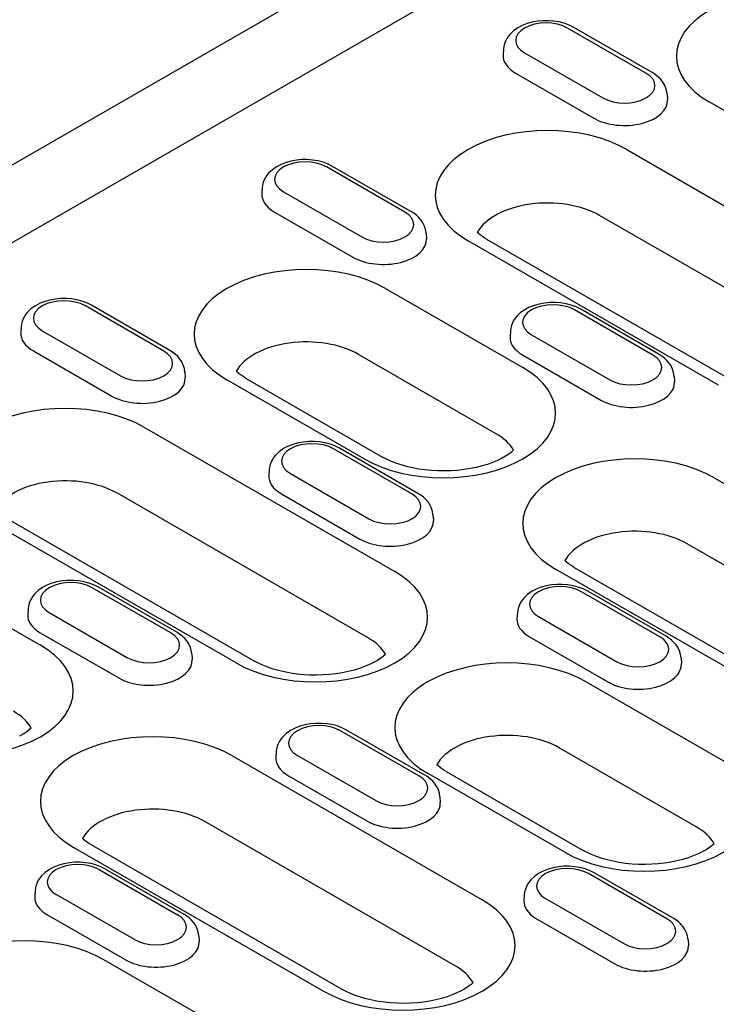
# Model space of a CAD drawing. Extents: x 5208 to 6260, y 760 to 2477.
# Drawn here: x 5471 to 5540, y 1260 to 1356 of the extents above; entities that cross this region are included whole.
import ezdxf

# ---------------------------------------------------------------- set-up
doc = ezdxf.new("R2010")
doc.units = 0
doc.header["$LTSCALE"] = 8
doc.header["$MEASUREMENT"] = 0
doc.layers.add('DUENN-18', color=94, linetype='CONTINUOUS')
doc.layers.add('SICHTBAR', color=7, linetype='CONTINUOUS')

msp = doc.modelspace()

# ---------------------------------------------------------------- linework, layer by layer
at = {"layer": 'DUENN-18'}
for p, q in [((5537.066, 1372.863), (5322.323, 1249.201)), ((5532.886, 1351.217), (5525.174, 1355.658)), ((5533.491, 1351.276), (5525.779, 1355.717)), ((5518.852, 1353.588), (5518.817, 1353.042)), ((5520.937, 1353.218), (5528.649, 1348.777)), ((5520.056, 1351.225), (5527.768, 1346.783)), ((5534.971, 1349.147), (5535.006, 1348.601)), ((5552.611, 1340.611), (5539.115, 1348.383)), ((5530.99, 1343.704), (5555.626, 1329.517)), ((5509.15, 1337.548), (5501.438, 1341.989)), ((5509.755, 1337.607), (5502.042, 1342.048)), ((5495.115, 1339.919), (5495.08, 1339.373)), ((5497.2, 1339.549), (5504.912, 1335.108)), ((5496.32, 1337.556), (5504.032, 1333.115)), ((5552.962, 1323.029), (5528.325, 1337.216)), ((5511.235, 1335.478), (5511.27, 1334.932)), ((5540.015, 1320.527), (5515.378, 1334.714)), ((5517.193, 1334.892), (5541.829, 1320.705)), ((5507.253, 1330.035), (5520.749, 1322.263)), ((5485.413, 1323.879), (5477.701, 1328.32)), ((5486.018, 1323.938), (5478.306, 1328.379)), ((5533.572, 1323.484), (5525.86, 1327.925)), ((5534.177, 1323.544), (5526.464, 1327.985)), ((5471.379, 1326.251), (5471.344, 1325.704)), ((5473.464, 1325.88), (5481.176, 1321.439)), ((5519.537, 1325.856), (5519.502, 1325.309)), ((5521.622, 1325.485), (5529.335, 1321.044)), ((5472.583, 1323.887), (5480.295, 1319.446)), ((5518.085, 1315.775), (5504.589, 1323.547)), ((5520.742, 1323.492), (5528.454, 1319.051)), ((5487.498, 1321.809), (5487.533, 1321.263)), ((5535.657, 1321.415), (5535.692, 1320.868)), ((5505.138, 1313.273), (5491.642, 1321.045)), ((5493.456, 1321.223), (5506.953, 1313.451)), ((5483.517, 1316.366), (5508.153, 1302.179)), ((5509.835, 1309.815), (5502.123, 1314.256)), ((5510.44, 1309.875), (5502.728, 1314.316)), ((5495.801, 1312.187), (5495.766, 1311.64)), ((5497.886, 1311.816), (5505.598, 1307.375)), ((5539.602, 1311.407), (5564.238, 1297.219)), ((5505.489, 1295.691), (5480.852, 1309.878)), ((5497.005, 1309.823), (5504.717, 1305.382)), ((5492.542, 1293.189), (5467.905, 1307.376)), ((5469.72, 1307.554), (5494.356, 1293.367)), ((5511.92, 1307.746), (5511.955, 1307.199)), ((5561.574, 1290.732), (5536.937, 1304.919)), ((5459.78, 1302.697), (5473.276, 1294.925)), ((5548.627, 1288.23), (5523.99, 1302.417)), ((5525.805, 1302.595), (5550.441, 1288.408)), ((5486.099, 1296.146), (5478.387, 1300.587)), ((5486.704, 1296.206), (5478.991, 1300.647)), ((5534.257, 1295.751), (5526.545, 1300.193)), ((5534.862, 1295.811), (5527.15, 1300.252)), ((5472.064, 1298.518), (5472.029, 1297.971)), ((5474.149, 1298.147), (5481.862, 1293.706)), ((5520.223, 1298.123), (5520.188, 1297.577)), ((5522.308, 1297.753), (5530.02, 1293.311)), ((5473.269, 1296.154), (5480.981, 1291.713)), ((5521.427, 1295.759), (5529.14, 1291.318)), ((5488.184, 1294.077), (5488.219, 1293.53)), ((5536.342, 1293.682), (5536.377, 1293.135)), ((5527.005, 1291.323), (5540.501, 1283.55)), ((5510.521, 1282.082), (5502.809, 1286.524)), ((5511.126, 1282.142), (5503.413, 1286.583)), ((5537.837, 1277.063), (5524.341, 1284.835)), ((5492.129, 1284.069), (5516.765, 1269.882)), ((5496.486, 1284.454), (5496.451, 1283.908)), ((5498.571, 1284.084), (5506.284, 1279.642)), ((5497.691, 1282.09), (5505.403, 1277.649)), ((5524.89, 1274.561), (5511.394, 1282.333)), ((5513.208, 1282.511), (5526.704, 1274.739)), ((5512.606, 1280.013), (5512.641, 1279.466)), ((5514.101, 1263.394), (5489.464, 1277.581)), ((5476.517, 1275.079), (5501.154, 1260.892)), ((5502.968, 1261.07), (5478.332, 1275.257)), ((5539.583, 1275.378), (5539.579, 1275.451)), ((5479.072, 1272.855), (5486.784, 1268.414)), ((5479.677, 1272.914), (5487.389, 1268.473)), ((5534.943, 1268.019), (5527.231, 1272.46)), ((5535.548, 1268.078), (5527.835, 1272.519)), ((5472.75, 1270.785), (5472.715, 1270.239)), ((5482.547, 1265.973), (5474.835, 1270.415)), ((5520.908, 1270.39), (5520.873, 1269.844)), ((5522.993, 1270.02), (5530.706, 1265.579)), ((5481.667, 1263.98), (5473.954, 1268.421)), ((5522.113, 1268.027), (5529.825, 1263.585)), ((5488.869, 1266.344), (5488.904, 1265.798)), ((5537.028, 1265.949), (5537.063, 1265.403)), ((5493.028, 1256.213), (5479.532, 1263.985)), ((5515.846, 1261.709), (5515.842, 1261.782))]:
    msp.add_line(p, q, dxfattribs=at)
at = {"layer": 'DUENN-18', "flags": 128}
for points in [[(5525.779, 1355.717), (5525.324, 1355.944), (5524.84, 1356.122), (5524.334, 1356.254), (5523.812, 1356.339), (5523.279, 1356.381), (5522.744, 1356.377), (5522.213, 1356.328), (5521.693, 1356.235), (5521.19, 1356.096), (5520.711, 1355.911), (5520.26, 1355.676), (5519.847, 1355.386), (5519.479, 1355.035), (5519.317, 1354.833), (5519.173, 1354.615), (5519.051, 1354.38), (5518.954, 1354.128), (5518.887, 1353.862), (5518.852, 1353.588)], [(5534.971, 1349.147), (5534.92, 1349.5), (5534.816, 1349.835), (5534.666, 1350.146), (5534.48, 1350.427), (5534.265, 1350.679), (5534.026, 1350.903), (5533.767, 1351.102), (5533.491, 1351.276)], [(5502.042, 1342.048), (5501.587, 1342.276), (5501.104, 1342.453), (5500.598, 1342.585), (5500.075, 1342.671), (5499.543, 1342.712), (5499.008, 1342.708), (5498.477, 1342.66), (5497.956, 1342.566), (5497.453, 1342.427), (5496.974, 1342.242), (5496.524, 1342.007), (5496.11, 1341.717), (5495.743, 1341.366), (5495.58, 1341.165), (5495.437, 1340.946), (5495.314, 1340.711), (5495.218, 1340.459), (5495.15, 1340.194), (5495.115, 1339.919)], [(5511.235, 1335.478), (5511.183, 1335.831), (5511.079, 1336.166), (5510.93, 1336.477), (5510.744, 1336.758), (5510.528, 1337.01), (5510.289, 1337.235), (5510.03, 1337.433), (5509.755, 1337.607)], [(5478.306, 1328.379), (5477.851, 1328.607), (5477.367, 1328.784), (5476.861, 1328.916), (5476.338, 1329.002), (5475.806, 1329.043), (5475.271, 1329.039), (5474.74, 1328.991), (5474.22, 1328.897), (5473.717, 1328.759), (5473.238, 1328.573), (5472.787, 1328.338), (5472.374, 1328.048), (5472.006, 1327.697), (5471.844, 1327.496), (5471.7, 1327.277), (5471.578, 1327.042), (5471.481, 1326.79), (5471.414, 1326.525), (5471.379, 1326.251)], [(5526.464, 1327.985), (5526.009, 1328.212), (5525.526, 1328.39), (5525.02, 1328.521), (5524.497, 1328.607), (5523.965, 1328.648), (5523.43, 1328.644), (5522.899, 1328.596), (5522.378, 1328.503), (5521.875, 1328.364), (5521.396, 1328.178), (5520.946, 1327.943), (5520.532, 1327.653), (5520.165, 1327.302), (5520.002, 1327.101), (5519.859, 1326.882), (5519.737, 1326.647), (5519.64, 1326.395), (5519.572, 1326.13), (5519.537, 1325.856)], [(5487.498, 1321.809), (5487.447, 1322.162), (5487.343, 1322.497), (5487.193, 1322.808), (5487.007, 1323.089), (5486.792, 1323.341), (5486.553, 1323.566), (5486.294, 1323.764), (5486.018, 1323.938)], [(5535.657, 1321.415), (5535.605, 1321.767), (5535.501, 1322.102), (5535.352, 1322.413), (5535.166, 1322.694), (5534.95, 1322.947), (5534.711, 1323.171), (5534.452, 1323.369), (5534.177, 1323.544)], [(5502.728, 1314.316), (5502.273, 1314.543), (5501.789, 1314.721), (5501.283, 1314.852), (5500.761, 1314.938), (5500.228, 1314.979), (5499.693, 1314.975), (5499.162, 1314.927), (5498.642, 1314.834), (5498.139, 1314.695), (5497.66, 1314.509), (5497.209, 1314.274), (5496.796, 1313.984), (5496.428, 1313.633), (5496.266, 1313.432), (5496.122, 1313.213), (5496, 1312.978), (5495.903, 1312.726), (5495.836, 1312.461), (5495.801, 1312.187)], [(5511.92, 1307.746), (5511.869, 1308.098), (5511.765, 1308.434), (5511.616, 1308.744), (5511.429, 1309.025), (5511.214, 1309.278), (5510.975, 1309.502), (5510.716, 1309.7), (5510.44, 1309.875)], [(5478.991, 1300.647), (5478.536, 1300.874), (5478.053, 1301.052), (5477.547, 1301.183), (5477.024, 1301.269), (5476.492, 1301.31), (5475.957, 1301.306), (5475.426, 1301.258), (5474.905, 1301.165), (5474.402, 1301.026), (5473.923, 1300.84), (5473.473, 1300.605), (5473.059, 1300.315), (5472.692, 1299.964), (5472.529, 1299.763), (5472.386, 1299.544), (5472.263, 1299.309), (5472.167, 1299.057), (5472.099, 1298.792), (5472.064, 1298.518)], [(5527.15, 1300.252), (5526.695, 1300.479), (5526.211, 1300.657), (5525.705, 1300.788), (5525.183, 1300.874), (5524.65, 1300.915), (5524.115, 1300.912), (5523.584, 1300.863), (5523.064, 1300.77), (5522.561, 1300.631), (5522.082, 1300.445), (5521.631, 1300.21), (5521.218, 1299.921), (5520.85, 1299.569), (5520.688, 1299.368), (5520.544, 1299.15), (5520.422, 1298.914), (5520.325, 1298.663), (5520.258, 1298.397), (5520.223, 1298.123)], [(5488.184, 1294.077), (5488.132, 1294.429), (5488.028, 1294.765), (5487.879, 1295.075), (5487.693, 1295.357), (5487.477, 1295.609), (5487.238, 1295.833), (5486.979, 1296.031), (5486.704, 1296.206)], [(5536.342, 1293.682), (5536.291, 1294.034), (5536.187, 1294.37), (5536.038, 1294.68), (5535.851, 1294.962), (5535.636, 1295.214), (5535.397, 1295.438), (5535.138, 1295.636), (5534.862, 1295.811)], [(5503.413, 1286.583), (5502.958, 1286.81), (5502.475, 1286.988), (5501.969, 1287.119), (5501.446, 1287.205), (5500.914, 1287.246), (5500.379, 1287.243), (5499.848, 1287.194), (5499.327, 1287.101), (5498.825, 1286.962), (5498.345, 1286.776), (5497.895, 1286.541), (5497.481, 1286.252), (5497.114, 1285.9), (5496.951, 1285.699), (5496.808, 1285.481), (5496.686, 1285.245), (5496.589, 1284.994), (5496.521, 1284.728), (5496.486, 1284.454)], [(5512.606, 1280.013), (5512.554, 1280.365), (5512.45, 1280.701), (5512.301, 1281.011), (5512.115, 1281.293), (5511.899, 1281.545), (5511.66, 1281.769), (5511.401, 1281.968), (5511.126, 1282.142)], [(5479.677, 1272.914), (5479.222, 1273.141), (5478.738, 1273.319), (5478.232, 1273.45), (5477.71, 1273.536), (5477.177, 1273.577), (5476.642, 1273.574), (5476.111, 1273.525), (5475.591, 1273.432), (5475.088, 1273.293), (5474.609, 1273.107), (5474.158, 1272.872), (5473.745, 1272.583), (5473.377, 1272.232), (5473.215, 1272.03), (5473.071, 1271.812), (5472.949, 1271.576), (5472.852, 1271.325), (5472.785, 1271.059), (5472.75, 1270.785)], [(5527.835, 1272.519), (5527.38, 1272.746), (5526.897, 1272.924), (5526.391, 1273.056), (5525.868, 1273.141), (5525.336, 1273.183), (5524.801, 1273.179), (5524.27, 1273.13), (5523.749, 1273.037), (5523.247, 1272.898), (5522.767, 1272.713), (5522.317, 1272.478), (5521.903, 1272.188), (5521.536, 1271.837), (5521.374, 1271.635), (5521.23, 1271.417), (5521.108, 1271.182), (5521.011, 1270.93), (5520.943, 1270.664), (5520.908, 1270.39)], [(5488.869, 1266.344), (5488.818, 1266.696), (5488.714, 1267.032), (5488.565, 1267.342), (5488.378, 1267.624), (5488.163, 1267.876), (5487.924, 1268.1), (5487.665, 1268.299), (5487.389, 1268.473)], [(5537.028, 1265.949), (5536.977, 1266.302), (5536.872, 1266.637), (5536.723, 1266.948), (5536.537, 1267.229), (5536.321, 1267.481), (5536.082, 1267.705), (5535.823, 1267.904), (5535.548, 1268.078)]]:
    msp.add_lwpolyline(points, dxfattribs=at)
at = {"layer": 'DUENN-18'}
for points in [[(5517.193, 1334.892), (5516.965, 1335.029), (5516.758, 1335.166), (5516.573, 1335.302), (5516.409, 1335.433), (5516.272, 1335.555)], [(5493.456, 1321.223), (5493.229, 1321.36), (5493.022, 1321.497), (5492.836, 1321.633), (5492.672, 1321.764), (5492.536, 1321.886)], [(5519.855, 1314.115), (5519.656, 1313.941), (5519.38, 1313.733), (5519.053, 1313.521), (5518.676, 1313.31), (5518.254, 1313.105), (5517.789, 1312.91), (5517.285, 1312.73), (5516.746, 1312.567), (5516.177, 1312.425), (5515.583, 1312.305), (5514.968, 1312.208), (5514.338, 1312.138), (5513.697, 1312.093), (5513.05, 1312.075), (5512.402, 1312.084), (5511.758, 1312.12), (5511.124, 1312.182), (5510.504, 1312.27), (5509.902, 1312.383), (5509.325, 1312.518), (5508.776, 1312.675), (5508.26, 1312.849), (5507.782, 1313.04), (5507.344, 1313.242), (5506.953, 1313.451)], [(5525.805, 1302.595), (5525.577, 1302.732), (5525.37, 1302.869), (5525.185, 1303.004), (5525.021, 1303.136), (5524.884, 1303.258)], [(5507.258, 1294.031), (5507.06, 1293.857), (5506.783, 1293.649), (5506.456, 1293.437), (5506.08, 1293.226), (5505.657, 1293.021), (5505.192, 1292.826), (5504.688, 1292.646), (5504.149, 1292.483), (5503.581, 1292.341), (5502.987, 1292.221), (5502.372, 1292.124), (5501.741, 1292.054), (5501.1, 1292.009), (5500.453, 1291.991), (5499.805, 1292), (5499.162, 1292.036), (5498.527, 1292.098), (5497.907, 1292.186), (5497.306, 1292.299), (5496.728, 1292.434), (5496.179, 1292.591), (5495.663, 1292.765), (5495.185, 1292.956), (5494.748, 1293.158), (5494.356, 1293.367)], [(5472.382, 1286.777), (5472.183, 1286.603), (5471.907, 1286.395), (5471.58, 1286.183), (5471.203, 1285.972)], [(5513.208, 1282.511), (5512.981, 1282.648), (5512.774, 1282.785), (5512.588, 1282.92), (5512.424, 1283.052), (5512.287, 1283.174)], [(5478.332, 1275.257), (5478.104, 1275.394), (5477.897, 1275.531), (5477.712, 1275.667), (5477.548, 1275.798), (5477.411, 1275.92)], [(5539.607, 1275.403), (5539.408, 1275.229), (5539.132, 1275.021), (5538.805, 1274.808), (5538.428, 1274.597), (5538.006, 1274.392), (5537.541, 1274.198), (5537.036, 1274.018), (5536.498, 1273.855), (5535.929, 1273.713), (5535.335, 1273.592), (5534.72, 1273.496), (5534.09, 1273.425), (5533.449, 1273.38), (5532.802, 1273.362), (5532.154, 1273.372), (5531.51, 1273.408), (5530.876, 1273.47), (5530.255, 1273.558), (5529.654, 1273.671), (5529.077, 1273.806), (5528.528, 1273.962), (5528.012, 1274.137), (5527.533, 1274.327), (5527.096, 1274.529), (5526.704, 1274.739)], [(5515.87, 1261.734), (5515.672, 1261.56), (5515.395, 1261.352), (5515.068, 1261.139), (5514.692, 1260.928), (5514.269, 1260.723), (5513.804, 1260.529), (5513.3, 1260.349), (5512.761, 1260.186), (5512.193, 1260.044), (5511.598, 1259.923), (5510.984, 1259.827), (5510.353, 1259.756), (5509.712, 1259.711), (5509.065, 1259.694), (5508.417, 1259.703), (5507.774, 1259.739), (5507.139, 1259.801), (5506.519, 1259.889), (5505.918, 1260.002), (5505.34, 1260.137), (5504.791, 1260.293), (5504.275, 1260.468), (5503.797, 1260.658), (5503.36, 1260.86), (5502.968, 1261.07)]]:
    msp.add_lwpolyline(points, dxfattribs=at)
for centre, major_axis, start_param, end_param in [((5546.92, 1352.878), (-11.039, 0), 3.926991, 7.068583), ((5523.055, 1354.438), (-2.996, 0), 3.926991, 7.068583), ((5523.055, 1352.952), (-4.242, 0), 6.246262, 7.068583), ((5530.768, 1349.997), (2.996, 0), 3.926991, 7.068583), ((5530.768, 1348.511), (4.242, 0), 3.926991, 6.320109), ((5523.184, 1339.209), (-11.039, 0), 3.926991, 7.068583), ((5499.319, 1340.769), (-2.996, 0), 3.926991, 7.068583), ((5499.319, 1339.283), (-4.242, 0), 6.246262, 7.068583), ((5523.184, 1334.255), (-7.271, 0), 3.926991, 5.967573), ((5507.031, 1336.328), (2.996, 0), 3.926991, 7.068583), ((5507.031, 1334.842), (4.242, 0), 3.926991, 6.320109), ((5499.447, 1325.54), (-11.039, 0), 3.926991, 7.068583), ((5475.582, 1327.1), (-2.996, 0), 3.926991, 7.068583), ((5523.741, 1326.705), (-2.996, 0), 3.926991, 7.068583), ((5475.582, 1325.614), (-4.242, 0), 6.246262, 7.068583), ((5523.741, 1325.219), (-4.242, 0), 6.246262, 7.068583), ((5499.447, 1320.586), (-7.271, 0), 3.926991, 5.967573), ((5483.295, 1322.659), (2.996, 0), 3.926991, 7.068583), ((5531.453, 1322.264), (2.996, 0), 3.926991, 7.068583), ((5512.944, 1317.768), (11.039, 0), 3.926991, 7.068583), ((5483.295, 1321.173), (4.242, 0), 3.926991, 6.320109), ((5531.453, 1320.778), (4.242, 0), 3.926991, 6.320109), ((5475.711, 1311.871), (-11.039, 0), 3.926991, 7.068583), ((5512.944, 1312.814), (7.271, 0), 0.315612, 0.785398), ((5500.004, 1313.036), (-2.996, 0), 3.926991, 7.068583), ((5531.796, 1306.912), (-11.039, 0), 3.926991, 7.068583), ((5475.711, 1306.917), (-7.271, 0), 3.926991, 5.967573), ((5500.004, 1311.55), (-4.242, 0), 6.246262, 7.068583), ((5507.717, 1308.595), (2.996, 0), 3.926991, 7.068583), ((5507.717, 1307.109), (4.242, 0), 3.926991, 6.320109), ((5531.796, 1301.958), (-7.271, 0), 3.926991, 5.967573), ((5500.347, 1297.684), (11.039, 0), 3.926991, 7.068583), ((5476.268, 1299.367), (-2.996, 0), 3.926991, 7.068583), ((5524.426, 1298.973), (-2.996, 0), 3.926991, 7.068583), ((5476.268, 1297.881), (-4.242, 0), 6.246262, 7.068583), ((5524.426, 1297.486), (-4.242, 0), 6.246262, 7.068583), ((5483.98, 1294.926), (2.996, 0), 3.926991, 7.068583), ((5500.347, 1292.73), (7.271, 0), 0.315612, 0.785398), ((5532.139, 1294.531), (2.996, 0), 3.926991, 7.068583), ((5465.471, 1290.43), (11.039, 0), 3.926991, 7.068583), ((5483.98, 1293.44), (4.242, 0), 3.926991, 6.320109), ((5519.199, 1286.828), (-11.039, 0), 3.926991, 7.068583), ((5532.139, 1293.045), (4.242, 0), 3.926991, 6.320109), ((5465.471, 1285.476), (7.271, 0), 0.315612, 0.785398), ((5484.323, 1279.574), (-11.039, 0), 3.926991, 7.068583), ((5500.69, 1285.304), (-2.996, 0), 3.926991, 7.068583), ((5519.199, 1281.874), (-7.271, 0), 3.926991, 5.967573), ((5500.69, 1283.817), (-4.242, 0), 6.246262, 7.068583), ((5532.696, 1279.056), (11.039, 0), 3.926991, 7.068583), ((5508.402, 1280.862), (2.996, 0), 3.926991, 7.068583), ((5484.323, 1274.62), (-7.271, 0), 3.926991, 5.967573), ((5508.402, 1279.376), (4.242, 0), 3.926991, 6.320109), ((5532.696, 1274.102), (7.271, 0), 0.315612, 0.785398), ((5476.953, 1271.635), (-2.996, 0), 3.926991, 7.068583), ((5525.112, 1271.24), (-2.996, 0), 3.926991, 7.068583), ((5476.953, 1270.149), (-4.242, 0), 6.246262, 7.068583), ((5508.959, 1265.387), (11.039, 0), 3.926991, 7.068583), ((5525.112, 1269.754), (-4.242, 0), 6.246262, 7.068583), ((5484.666, 1267.193), (2.996, 0), 3.926991, 7.068583), ((5532.824, 1266.799), (2.996, 0), 3.926991, 7.068583), ((5471.726, 1259.49), (-11.039, 0), 3.926991, 7.068583), ((5484.666, 1265.707), (4.242, 0), 3.926991, 6.320109), ((5532.824, 1265.313), (4.242, 0), 3.926991, 6.320109), ((5508.959, 1260.433), (7.271, 0), 0.315612, 0.785398)]:
    msp.add_ellipse(centre, major_axis=major_axis, ratio=0.575862, start_param=start_param, end_param=end_param, dxfattribs=at)
at = {"layer": 'SICHTBAR'}
msp.add_line((5636.854, 1437.976), (5209.254, 1191.737), dxfattribs=at)

doc.saveas('drawing.dxf')
